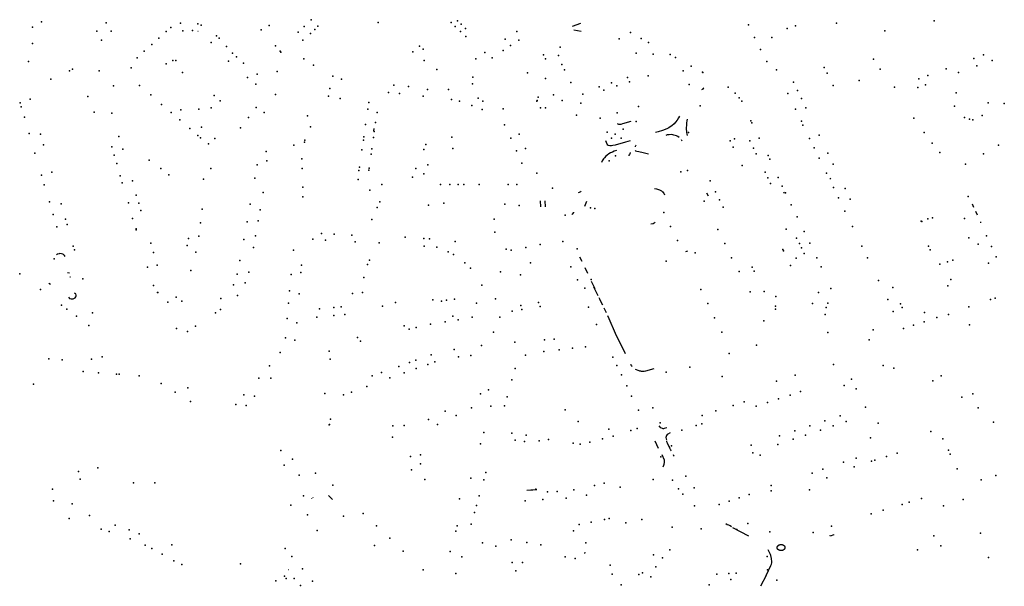
# Model space of a CAD drawing. Extents: x -9.485 to -9.31, y 38.677 to 38.765.
# Drawn here: x -9.361 to -9.351, y 38.698 to 38.703 of the extents above; entities that cross this region are included whole.
import ezdxf

# ---------------------------------------------------------------- set-up
doc = ezdxf.new("R2010")
doc.units = 0

msp = doc.modelspace()

# ---------------------------------------------------------------- linework, layer by layer
at = {"layer": 'equipamentos_complementares_via_publica'}
for points in [[(-9.355143, 38.703459), (-9.35523, 38.703429)], [(-9.359177, 38.703375), (-9.35918, 38.703377)], [(-9.355213, 38.703393), (-9.355134, 38.703378)], [(-9.353852, 38.702782), (-9.353844, 38.702772), (-9.353866, 38.702761)], [(-9.354612, 38.702427), (-9.3547, 38.702401), (-9.354717, 38.702396), (-9.354736, 38.702395), (-9.354753, 38.702401)], [(-9.354097, 38.702482), (-9.354107, 38.702464), (-9.354121, 38.702441), (-9.354138, 38.702419), (-9.354154, 38.702402), (-9.354177, 38.702382), (-9.354195, 38.702369), (-9.354209, 38.702361), (-9.354225, 38.702352), (-9.35425, 38.702341), (-9.354275, 38.702332), (-9.354321, 38.702319), (-9.35435, 38.70231)], [(-9.354017, 38.702451), (-9.35402, 38.702434), (-9.354023, 38.702414), (-9.354025, 38.702387), (-9.354026, 38.702361), (-9.354026, 38.702341), (-9.354025, 38.702326), (-9.354023, 38.702309), (-9.354021, 38.702298), (-9.354016, 38.702279)], [(-9.357325, 38.702354), (-9.357328, 38.702328)], [(-9.354617, 38.702224), (-9.354668, 38.702208), (-9.354777, 38.702177), (-9.3548, 38.702172), (-9.354814, 38.702171), (-9.354834, 38.702171), (-9.354847, 38.702173), (-9.354855, 38.702176), (-9.354862, 38.702187), (-9.354873, 38.702222)], [(-9.354101, 38.702258), (-9.354116, 38.702267), (-9.354129, 38.702274), (-9.354143, 38.702279), (-9.354156, 38.702283), (-9.354169, 38.702286), (-9.354185, 38.702288), (-9.354207, 38.702287), (-9.354216, 38.702286), (-9.354227, 38.702284), (-9.354242, 38.70228)], [(-9.35407, 38.702219), (-9.354077, 38.702232)], [(-9.354763, 38.702119), (-9.354785, 38.702112), (-9.354806, 38.702104), (-9.354824, 38.702096), (-9.354843, 38.702085), (-9.354862, 38.702072), (-9.354876, 38.70206), (-9.35489, 38.702044), (-9.354901, 38.702031), (-9.354908, 38.702021), (-9.354914, 38.702011), (-9.354922, 38.701995)], [(-9.354617, 38.702099), (-9.354618, 38.702095), (-9.354623, 38.702084), (-9.354625, 38.70208), (-9.354631, 38.702069), (-9.354634, 38.702066)], [(-9.354565, 38.702121), (-9.35456, 38.702118), (-9.354546, 38.702114), (-9.354527, 38.70211), (-9.35448, 38.702099), (-9.354425, 38.702087)], [(-9.354563, 38.702158), (-9.354562, 38.702163), (-9.354561, 38.702166), (-9.354557, 38.702173), (-9.354554, 38.702175)], [(-9.3525, 38.701818), (-9.352506, 38.701828)], [(-9.355135, 38.70169), (-9.355143, 38.701685), (-9.355157, 38.701677), (-9.355168, 38.701673)], [(-9.354361, 38.701721), (-9.354341, 38.701716), (-9.354308, 38.701706), (-9.354288, 38.701696), (-9.354283, 38.701691), (-9.354277, 38.701686), (-9.354273, 38.701683), (-9.354265, 38.701673), (-9.354263, 38.701669), (-9.354255, 38.701653)], [(-9.353, 38.701686), (-9.352991, 38.70167)], [(-9.355567, 38.701588), (-9.355565, 38.701526)], [(-9.355517, 38.701589), (-9.355515, 38.701528)], [(-9.35508, 38.701582), (-9.355101, 38.701529)], [(-9.35379, 38.701638), (-9.353807, 38.701672)], [(-9.351009, 38.701557), (-9.350994, 38.701524)], [(-9.350973, 38.70148), (-9.350957, 38.701443)], [(-9.355215, 38.70147), (-9.355216, 38.701466), (-9.35523, 38.701449), (-9.355234, 38.701447)], [(-9.350922, 38.701367), (-9.350919, 38.701359)], [(-9.354398, 38.701348), (-9.354376, 38.70135), (-9.354353, 38.701365)], [(-9.354013, 38.701057), (-9.354034, 38.701052)], [(-9.360581, 38.701002), (-9.360588, 38.701014), (-9.360598, 38.701023), (-9.360606, 38.701027), (-9.360621, 38.701032), (-9.360637, 38.701033), (-9.360645, 38.701031), (-9.360661, 38.701028), (-9.360674, 38.701021)], [(-9.355151, 38.700999), (-9.355128, 38.700952)], [(-9.355098, 38.700887), (-9.355069, 38.700826)], [(-9.360534, 38.700827), (-9.360558, 38.700831)], [(-9.360523, 38.700784), (-9.360532, 38.700783)], [(-9.360752, 38.700722), (-9.360735, 38.700709)], [(-9.355029, 38.700741), (-9.354992, 38.700665)], [(-9.354956, 38.700587), (-9.355, 38.70068)], [(-9.360547, 38.700572), (-9.360534, 38.700561), (-9.360519, 38.700555), (-9.360511, 38.700555), (-9.360496, 38.700557), (-9.360481, 38.700562), (-9.360475, 38.700566), (-9.360467, 38.700577), (-9.360464, 38.700589), (-9.360465, 38.700596), (-9.36047, 38.700607), (-9.360481, 38.700617)], [(-9.354948, 38.700571), (-9.354942, 38.700557), (-9.354927, 38.700526), (-9.354911, 38.700493)], [(-9.354896, 38.700462), (-9.354872, 38.700412)], [(-9.354771, 38.700192), (-9.35484, 38.700344), (-9.354854, 38.700375)], [(-9.354668, 38.699977), (-9.354771, 38.700192)], [(-9.354613, 38.699862), (-9.35461, 38.699859), (-9.354602, 38.699848), (-9.354599, 38.699844)], [(-9.354564, 38.699815), (-9.354527, 38.699799), (-9.35452, 38.699797), (-9.354509, 38.699795), (-9.3545, 38.699794), (-9.354484, 38.699793), (-9.354471, 38.699793), (-9.354453, 38.699795), (-9.354366, 38.699821)], [(-9.354232, 38.699194), (-9.354258, 38.699187), (-9.354265, 38.699186), (-9.354271, 38.699186), (-9.354278, 38.699188), (-9.354295, 38.699197), (-9.354313, 38.699215)], [(-9.354197, 38.699141), (-9.354221, 38.69913), (-9.354229, 38.699125), (-9.354235, 38.699115), (-9.354243, 38.699095), (-9.354235, 38.699064)], [(-9.354318, 38.698976), (-9.354354, 38.699055)], [(-9.354236, 38.699055), (-9.354234, 38.699051), (-9.354227, 38.699037), (-9.354226, 38.699033), (-9.354211, 38.699003), (-9.354209, 38.699), (-9.354202, 38.698987), (-9.354201, 38.698984), (-9.354194, 38.698971), (-9.354192, 38.698967), (-9.354188, 38.698955), (-9.354186, 38.698951)], [(-9.354271, 38.698785), (-9.354263, 38.698802), (-9.354259, 38.698811), (-9.354255, 38.698829), (-9.354254, 38.698835), (-9.354257, 38.698853), (-9.354281, 38.698909)], [(-9.354165, 38.698915), (-9.354159, 38.698905), (-9.354155, 38.698896)], [(-9.357962, 38.69846), (-9.357965, 38.698463)], [(-9.357801, 38.69848), (-9.35778, 38.698459), (-9.357758, 38.698439)], [(-9.355604, 38.698542), (-9.355646, 38.698539), (-9.355667, 38.698538), (-9.355709, 38.698535)], [(-9.357976, 38.69845), (-9.357979, 38.698453)], [(-9.353548, 38.698152), (-9.353562, 38.69816), (-9.353578, 38.698167), (-9.353593, 38.698174), (-9.353609, 38.698182)], [(-9.353367, 38.698053), (-9.353535, 38.69814)], [(-9.352472, 38.69807), (-9.352469, 38.698067), (-9.352507, 38.698054), (-9.352512, 38.69806)], [(-9.353001, 38.697959), (-9.353, 38.697958), (-9.353, 38.697958), (-9.352999, 38.697958), (-9.352999, 38.697957), (-9.352998, 38.697957), (-9.352998, 38.697957), (-9.352997, 38.697956), (-9.352997, 38.697956), (-9.352996, 38.697955), (-9.352996, 38.697955), (-9.352995, 38.697954), (-9.352995, 38.697954), (-9.352994, 38.697954), (-9.352994, 38.697953), (-9.352993, 38.697953), (-9.352993, 38.697952), (-9.352992, 38.697952), (-9.352992, 38.697951), (-9.352992, 38.697951), (-9.352991, 38.69795), (-9.352991, 38.69795), (-9.35299, 38.697949), (-9.35299, 38.697949), (-9.35299, 38.697948), (-9.352989, 38.697948), (-9.352989, 38.697947), (-9.352989, 38.697947), (-9.352988, 38.697946), (-9.352988, 38.697946), (-9.352988, 38.697945), (-9.352987, 38.697945), (-9.352987, 38.697944), (-9.352987, 38.697944), (-9.352987, 38.697943), (-9.352986, 38.697942), (-9.352986, 38.697942), (-9.352986, 38.697941), (-9.352986, 38.697941), (-9.352986, 38.69794), (-9.352985, 38.69794), (-9.352985, 38.697939), (-9.352985, 38.697938), (-9.352985, 38.697938), (-9.352985, 38.697937), (-9.352985, 38.697937), (-9.352985, 38.697936), (-9.352985, 38.697936), (-9.352985, 38.697935), (-9.352985, 38.697935), (-9.352984, 38.697934), (-9.352984, 38.697933), (-9.352984, 38.697933), (-9.352984, 38.697932), (-9.352985, 38.697932), (-9.352985, 38.697931), (-9.352985, 38.69793), (-9.352985, 38.69793), (-9.352985, 38.697929), (-9.352985, 38.697929), (-9.352985, 38.697928), (-9.352985, 38.697928), (-9.352985, 38.697927), (-9.352985, 38.697927), (-9.352985, 38.697926), (-9.352985, 38.697925), (-9.352986, 38.697925), (-9.352986, 38.697924), (-9.352986, 38.697924), (-9.352986, 38.697923), (-9.352987, 38.697923), (-9.352987, 38.697922), (-9.352987, 38.697922), (-9.352987, 38.697921), (-9.352988, 38.697921), (-9.352988, 38.69792), (-9.352988, 38.697919), (-9.352988, 38.697919), (-9.352989, 38.697918), (-9.352989, 38.697918), (-9.352989, 38.697917), (-9.35299, 38.697917), (-9.35299, 38.697916), (-9.35299, 38.697916), (-9.352991, 38.697915), (-9.352991, 38.697915), (-9.352992, 38.697915), (-9.352992, 38.697914), (-9.352993, 38.697914), (-9.352993, 38.697913), (-9.352994, 38.697913), (-9.352994, 38.697912), (-9.352994, 38.697912), (-9.352995, 38.697911), (-9.352995, 38.697911), (-9.352996, 38.697911), (-9.352996, 38.69791), (-9.352997, 38.69791), (-9.352997, 38.697909), (-9.352998, 38.697909), (-9.352999, 38.697909), (-9.352999, 38.697908), (-9.353, 38.697908), (-9.353, 38.697907), (-9.353001, 38.697907), (-9.353001, 38.697907), (-9.353002, 38.697906), (-9.353003, 38.697906), (-9.353003, 38.697906), (-9.353004, 38.697905), (-9.353004, 38.697905), (-9.353005, 38.697905), (-9.353006, 38.697905), (-9.353006, 38.697904), (-9.353007, 38.697904), (-9.353008, 38.697904), (-9.353008, 38.697903), (-9.353009, 38.697903), (-9.353009, 38.697903), (-9.35301, 38.697903), (-9.353011, 38.697903), (-9.353011, 38.697903), (-9.353012, 38.697902), (-9.353013, 38.697902), (-9.353014, 38.697902), (-9.353014, 38.697902), (-9.353015, 38.697902), (-9.353016, 38.697902), (-9.353017, 38.697902), (-9.353017, 38.697901), (-9.353018, 38.697901), (-9.353019, 38.697901), (-9.35302, 38.697901), (-9.35302, 38.697901), (-9.353021, 38.697901), (-9.353022, 38.697901), (-9.353023, 38.697901), (-9.353024, 38.697901), (-9.353024, 38.697901), (-9.353025, 38.697901), (-9.353026, 38.697901), (-9.353027, 38.697901), (-9.353027, 38.697901), (-9.353028, 38.697901), (-9.353029, 38.697901), (-9.35303, 38.697901), (-9.35303, 38.697901), (-9.353031, 38.697901), (-9.353032, 38.697901), (-9.353033, 38.697901), (-9.353034, 38.697901), (-9.353034, 38.697902), (-9.353035, 38.697902), (-9.353036, 38.697902), (-9.353036, 38.697902), (-9.353037, 38.697902), (-9.353038, 38.697902), (-9.353039, 38.697902), (-9.353039, 38.697903), (-9.35304, 38.697903), (-9.353041, 38.697903), (-9.353042, 38.697903), (-9.353042, 38.697903), (-9.353043, 38.697904), (-9.353044, 38.697904), (-9.353045, 38.697904), (-9.353045, 38.697904), (-9.353045, 38.697905), (-9.353046, 38.697905), (-9.353047, 38.697905), (-9.353047, 38.697905), (-9.353048, 38.697906), (-9.353048, 38.697906), (-9.353049, 38.697906), (-9.35305, 38.697907), (-9.35305, 38.697907), (-9.353051, 38.697907), (-9.353051, 38.697908), (-9.353052, 38.697908), (-9.353053, 38.697908), (-9.353053, 38.697909), (-9.353054, 38.697909), (-9.353054, 38.69791), (-9.353055, 38.69791), (-9.353055, 38.69791), (-9.353056, 38.697911), (-9.353056, 38.697911), (-9.353057, 38.697912), (-9.353057, 38.697912), (-9.353058, 38.697913), (-9.353058, 38.697913), (-9.353059, 38.697914), (-9.353059, 38.697914), (-9.353059, 38.697914), (-9.35306, 38.697915), (-9.35306, 38.697915), (-9.353061, 38.697916), (-9.353061, 38.697916), (-9.353061, 38.697917), (-9.353062, 38.697917), (-9.353062, 38.697918), (-9.353062, 38.697918), (-9.353063, 38.697919), (-9.353063, 38.697919), (-9.353063, 38.69792), (-9.353064, 38.69792), (-9.353064, 38.697921), (-9.353064, 38.697921), (-9.353064, 38.697922), (-9.353065, 38.697923), (-9.353065, 38.697923), (-9.353065, 38.697924), (-9.353065, 38.697924), (-9.353065, 38.697924), (-9.353066, 38.697925), (-9.353066, 38.697926), (-9.353066, 38.697926), (-9.353066, 38.697927), (-9.353066, 38.697928), (-9.353066, 38.697928), (-9.353066, 38.697929), (-9.353066, 38.69793), (-9.353066, 38.69793), (-9.353066, 38.697931), (-9.353066, 38.697932), (-9.353066, 38.697932), (-9.353066, 38.697933), (-9.353066, 38.697934), (-9.353066, 38.697934), (-9.353066, 38.697935), (-9.353066, 38.697936), (-9.353066, 38.697936), (-9.353066, 38.697937), (-9.353066, 38.697938), (-9.353065, 38.697938), (-9.353065, 38.697939), (-9.353065, 38.69794), (-9.353065, 38.69794), (-9.353065, 38.697941), (-9.353064, 38.697942), (-9.353064, 38.697942), (-9.353064, 38.697943), (-9.353064, 38.697944), (-9.353063, 38.697944), (-9.353063, 38.697945), (-9.353063, 38.697945), (-9.353062, 38.697946), (-9.353062, 38.697946), (-9.353062, 38.697947), (-9.353061, 38.697947), (-9.353061, 38.697948), (-9.353061, 38.697949), (-9.35306, 38.697949), (-9.35306, 38.69795), (-9.353059, 38.69795), (-9.353059, 38.697951), (-9.353058, 38.697951), (-9.353058, 38.697952), (-9.353057, 38.697952), (-9.353057, 38.697953), (-9.353056, 38.697953), (-9.353056, 38.697953), (-9.353055, 38.697954), (-9.353055, 38.697954), (-9.353054, 38.697955), (-9.353054, 38.697955), (-9.353053, 38.697956), (-9.353053, 38.697956), (-9.353052, 38.697957), (-9.353051, 38.697957), (-9.353051, 38.697957), (-9.35305, 38.697958), (-9.35305, 38.697958), (-9.353049, 38.697958), (-9.353048, 38.697959), (-9.353048, 38.697959), (-9.353047, 38.69796), (-9.353046, 38.69796), (-9.353046, 38.69796), (-9.353045, 38.69796), (-9.353044, 38.697961), (-9.353044, 38.697961), (-9.353043, 38.697961), (-9.353042, 38.697962), (-9.353041, 38.697962), (-9.353041, 38.697962), (-9.35304, 38.697962), (-9.353039, 38.697963), (-9.353039, 38.697963), (-9.353038, 38.697963), (-9.353037, 38.697963), (-9.353036, 38.697964), (-9.353036, 38.697964), (-9.353035, 38.697964), (-9.353034, 38.697964), (-9.353033, 38.697964), (-9.353033, 38.697964), (-9.353032, 38.697964), (-9.353031, 38.697965), (-9.353031, 38.697965), (-9.35303, 38.697965), (-9.35303, 38.697965), (-9.353029, 38.697965), (-9.353029, 38.697965), (-9.353028, 38.697965), (-9.353027, 38.697965), (-9.353027, 38.697965), (-9.353026, 38.697965), (-9.353026, 38.697965), (-9.353025, 38.697965), (-9.353025, 38.697965), (-9.353024, 38.697965), (-9.353023, 38.697965), (-9.353023, 38.697965), (-9.353022, 38.697965), (-9.353022, 38.697965), (-9.353021, 38.697965), (-9.353021, 38.697965), (-9.35302, 38.697965), (-9.353019, 38.697965), (-9.353019, 38.697965), (-9.353018, 38.697965), (-9.353018, 38.697965), (-9.353017, 38.697965), (-9.353016, 38.697965), (-9.353016, 38.697965), (-9.353015, 38.697965), (-9.353015, 38.697965), (-9.353014, 38.697964), (-9.353014, 38.697964), (-9.353013, 38.697964), (-9.353012, 38.697964), (-9.353012, 38.697964), (-9.353011, 38.697964), (-9.353011, 38.697964), (-9.35301, 38.697963), (-9.35301, 38.697963), (-9.353009, 38.697963), (-9.353009, 38.697963), (-9.353008, 38.697963), (-9.353008, 38.697962), (-9.353007, 38.697962), (-9.353007, 38.697962), (-9.353006, 38.697962), (-9.353006, 38.697962), (-9.353005, 38.697961), (-9.353005, 38.697961), (-9.353004, 38.697961), (-9.353004, 38.69796), (-9.353003, 38.69796), (-9.353003, 38.69796), (-9.353002, 38.69796), (-9.353002, 38.697959), (-9.353001, 38.697959), (-9.353001, 38.697959)], [(-9.355097, 38.697883), (-9.355101, 38.697871)], [(-9.353183, 38.697638), (-9.353132, 38.697744), (-9.353126, 38.697758), (-9.353123, 38.697771), (-9.353122, 38.697783), (-9.353126, 38.697817), (-9.353133, 38.697848), (-9.353135, 38.697859), (-9.353142, 38.697873), (-9.353161, 38.697909)], [(-9.358225, 38.697702), (-9.358219, 38.697702)], [(-9.353183, 38.697638), (-9.353241, 38.697524)]]:
    msp.add_lwpolyline(points, dxfattribs=at)
for p in [(-9.36083, 38.703477), (-9.360148, 38.703467), (-9.359363, 38.703462), (-9.359182, 38.703457), (-9.357983, 38.7035), (-9.357276, 38.70347), (-9.356507, 38.703472), (-9.35644, 38.703489), (-9.356401, 38.703452), (-9.352439, 38.703464), (-9.351409, 38.703487), (-9.360927, 38.703421), (-9.360246, 38.703378), (-9.360094, 38.70338), (-9.359514, 38.703376), (-9.359466, 38.703417), (-9.35934, 38.703384), (-9.359237, 38.703387), (-9.359144, 38.703443), (-9.358513, 38.703392), (-9.358428, 38.70344), (-9.358122, 38.703367), (-9.358057, 38.703428), (-9.357993, 38.703353), (-9.357947, 38.703398), (-9.357913, 38.703432), (-9.356464, 38.70343), (-9.356407, 38.703375), (-9.356356, 38.703408), (-9.355814, 38.703376), (-9.354614, 38.703365), (-9.353368, 38.703445), (-9.352962, 38.703408), (-9.352874, 38.703434), (-9.351931, 38.703384), (-9.360927, 38.70325), (-9.360197, 38.703285), (-9.359666, 38.70324), (-9.359591, 38.703306), (-9.35904, 38.70326), (-9.358984, 38.703331), (-9.358956, 38.703306), (-9.358073, 38.703283), (-9.356353, 38.703323), (-9.355938, 38.703293), (-9.355794, 38.703283), (-9.354734, 38.703297), (-9.3545, 38.703302), (-9.354425, 38.70326), (-9.353304, 38.703313), (-9.353124, 38.703312), (-9.359746, 38.703167), (-9.358877, 38.703217), (-9.358814, 38.703147), (-9.35836, 38.703225), (-9.358311, 38.703168), (-9.358305, 38.703156), (-9.356912, 38.703161), (-9.356843, 38.703221), (-9.356801, 38.703188), (-9.35615, 38.703155), (-9.355959, 38.703175), (-9.35588, 38.703227), (-9.355358, 38.703212), (-9.354555, 38.703148), (-9.354375, 38.703135), (-9.353242, 38.703184), (-9.360968, 38.70306), (-9.359821, 38.703097), (-9.359515, 38.703036), (-9.359446, 38.703071), (-9.359412, 38.70307), (-9.358858, 38.703064), (-9.358772, 38.703108), (-9.358698, 38.703041), (-9.358062, 38.703087), (-9.356792, 38.703069), (-9.356248, 38.703089), (-9.356074, 38.703099), (-9.355531, 38.703128), (-9.355511, 38.703086), (-9.355375, 38.703124), (-9.354196, 38.703133), (-9.354139, 38.703102), (-9.353176, 38.703059), (-9.35205, 38.703084), (-9.350989, 38.70309), (-9.350887, 38.703129), (-9.350796, 38.703071), (-9.360536, 38.70296), (-9.360503, 38.702977), (-9.360222, 38.702962), (-9.359885, 38.702993), (-9.359344, 38.702943), (-9.358344, 38.702954), (-9.357959, 38.703019), (-9.356657, 38.702974), (-9.355703, 38.70294), (-9.355339, 38.703027), (-9.355311, 38.70297), (-9.354059, 38.702959), (-9.353974, 38.703009), (-9.353856, 38.702946), (-9.353851, 38.702942), (-9.353075, 38.702971), (-9.352572, 38.702995), (-9.352537, 38.702935), (-9.351979, 38.702978), (-9.351282, 38.702983), (-9.351151, 38.702942), (-9.35096, 38.703012), (-9.360732, 38.702873), (-9.358655, 38.70289), (-9.358555, 38.702924), (-9.357755, 38.702905), (-9.357665, 38.702873), (-9.356281, 38.702824), (-9.35628, 38.702895), (-9.35551, 38.70288), (-9.355245, 38.702837), (-9.354814, 38.702835), (-9.354647, 38.702892), (-9.354626, 38.702844), (-9.354429, 38.702907), (-9.352894, 38.70284), (-9.352202, 38.702858), (-9.35157, 38.702878), (-9.351477, 38.702911), (-9.360072, 38.702801), (-9.359795, 38.702805), (-9.358567, 38.702819), (-9.357787, 38.702774), (-9.357169, 38.702733), (-9.357111, 38.702809), (-9.357051, 38.702722), (-9.356956, 38.702796), (-9.356758, 38.702763), (-9.356534, 38.702765), (-9.354944, 38.702792), (-9.354897, 38.702757), (-9.354759, 38.702801), (-9.353994, 38.702816), (-9.353582, 38.70279), (-9.35351, 38.702726), (-9.352953, 38.702723), (-9.352851, 38.702752), (-9.352475, 38.702805), (-9.351827, 38.702788), (-9.351582, 38.702785), (-9.351502, 38.702814), (-9.351178, 38.702728), (-9.361057, 38.702624), (-9.360951, 38.702661), (-9.360342, 38.702689), (-9.359678, 38.702707), (-9.35901, 38.702699), (-9.358944, 38.702646), (-9.358362, 38.70271), (-9.3578, 38.702695), (-9.357677, 38.702669), (-9.357375, 38.702628), (-9.356801, 38.702694), (-9.356504, 38.702657), (-9.356418, 38.702641), (-9.356221, 38.702671), (-9.356172, 38.70264), (-9.355603, 38.702641), (-9.3556, 38.702647), (-9.355588, 38.702682), (-9.355426, 38.702707), (-9.355337, 38.702647), (-9.355139, 38.702621), (-9.355117, 38.702713), (-9.353468, 38.702677), (-9.353438, 38.70264), (-9.352811, 38.70267), (-9.350839, 38.702622), (-9.350669, 38.702617), (-9.361044, 38.702581), (-9.360275, 38.702525), (-9.360087, 38.702514), (-9.359565, 38.702607), (-9.359464, 38.702521), (-9.359359, 38.702551), (-9.359171, 38.702558), (-9.359041, 38.702569), (-9.358565, 38.702573), (-9.35848, 38.702522), (-9.357387, 38.702557), (-9.357289, 38.702521), (-9.356288, 38.702596), (-9.35618, 38.702554), (-9.355957, 38.702561), (-9.355564, 38.70257), (-9.355511, 38.702569), (-9.354756, 38.702517), (-9.354531, 38.702584), (-9.353879, 38.702592), (-9.352873, 38.702556), (-9.352763, 38.702571), (-9.351195, 38.702588), (-9.361011, 38.702471), (-9.359372, 38.702444), (-9.358645, 38.70247), (-9.358025, 38.702486), (-9.357304, 38.702416), (-9.355183, 38.702492), (-9.354936, 38.702461), (-9.354556, 38.702425), (-9.353345, 38.702434), (-9.353334, 38.702412), (-9.352811, 38.702429), (-9.351624, 38.70246), (-9.351089, 38.702468), (-9.351037, 38.702452), (-9.351002, 38.702445), (-9.350904, 38.702488), (-9.359265, 38.702354), (-9.359143, 38.702367), (-9.358729, 38.702359), (-9.357992, 38.702371), (-9.35741, 38.702395), (-9.357319, 38.702321), (-9.355944, 38.70239), (-9.35486, 38.702315), (-9.354693, 38.702344), (-9.354003, 38.702309), (-9.352795, 38.702389), (-9.351516, 38.70231), (-9.360961, 38.702301), (-9.360842, 38.702294), (-9.360013, 38.702269), (-9.359181, 38.70228), (-9.359151, 38.702253), (-9.359002, 38.702248), (-9.358056, 38.702208), (-9.35805, 38.702229), (-9.357434, 38.702229), (-9.357428, 38.702264), (-9.357327, 38.702258), (-9.3565, 38.702261), (-9.355879, 38.702249), (-9.355789, 38.702293), (-9.354816, 38.70225), (-9.354775, 38.702291), (-9.354714, 38.702251), (-9.353561, 38.702223), (-9.353515, 38.702244), (-9.353354, 38.702223), (-9.353256, 38.702249), (-9.352726, 38.702248), (-9.352623, 38.702281), (-9.360809, 38.702181), (-9.360089, 38.702159), (-9.359972, 38.702133), (-9.35907, 38.70219), (-9.358461, 38.702109), (-9.358167, 38.702177), (-9.357449, 38.702126), (-9.357344, 38.702138), (-9.356796, 38.702132), (-9.356776, 38.702182), (-9.356489, 38.70214), (-9.355819, 38.702117), (-9.355721, 38.702141), (-9.353529, 38.702157), (-9.353317, 38.702145), (-9.352675, 38.702148), (-9.351429, 38.702198), (-9.351348, 38.7021), (-9.35073, 38.702175), (-9.3609, 38.702092), (-9.360063, 38.702073), (-9.359693, 38.70202), (-9.358452, 38.70201), (-9.358083, 38.702031), (-9.357353, 38.702082), (-9.354839, 38.702011), (-9.354773, 38.702065), (-9.353288, 38.702084), (-9.353163, 38.702069), (-9.353143, 38.702028), (-9.352622, 38.702038), (-9.352531, 38.702092), (-9.350888, 38.702085), (-9.360723, 38.701891), (-9.360037, 38.701984), (-9.359572, 38.701931), (-9.359045, 38.701929), (-9.358554, 38.70197), (-9.358079, 38.701932), (-9.35748, 38.701909), (-9.357475, 38.701945), (-9.357377, 38.701914), (-9.357374, 38.701935), (-9.356879, 38.701929), (-9.356754, 38.701971), (-9.355761, 38.701988), (-9.354082, 38.701896), (-9.354014, 38.701909), (-9.353437, 38.701964), (-9.353194, 38.701892), (-9.352474, 38.701975), (-9.351079, 38.701978), (-9.360831, 38.70186), (-9.359999, 38.701855), (-9.359872, 38.7018), (-9.359487, 38.701864), (-9.35912, 38.701817), (-9.358578, 38.701829), (-9.357488, 38.701813), (-9.356916, 38.701839), (-9.356794, 38.701874), (-9.355602, 38.701882), (-9.353774, 38.701802), (-9.353166, 38.701833), (-9.353055, 38.701834), (-9.352545, 38.701882), (-9.360801, 38.701758), (-9.35998, 38.701778), (-9.358072, 38.701733), (-9.357364, 38.701702), (-9.357239, 38.701763), (-9.356618, 38.701761), (-9.356522, 38.701761), (-9.356433, 38.701761), (-9.356373, 38.701761), (-9.356213, 38.701761), (-9.355907, 38.701761), (-9.355813, 38.701761), (-9.355438, 38.701723), (-9.353716, 38.701684), (-9.353137, 38.701773), (-9.353012, 38.701744), (-9.352472, 38.70173), (-9.35235, 38.70172), (-9.360747, 38.701579), (-9.359831, 38.701651), (-9.358491, 38.701676), (-9.358071, 38.701633), (-9.357261, 38.701578), (-9.353838, 38.701587), (-9.353676, 38.701601), (-9.352978, 38.701673), (-9.352418, 38.70162), (-9.352296, 38.701606), (-9.351049, 38.701637), (-9.360625, 38.701557), (-9.359914, 38.701568), (-9.359805, 38.701566), (-9.359782, 38.701488), (-9.359135, 38.701501), (-9.358627, 38.701553), (-9.358523, 38.701493), (-9.357288, 38.701518), (-9.356745, 38.701543), (-9.356585, 38.701564), (-9.355941, 38.701556), (-9.35579, 38.701539), (-9.355038, 38.701514), (-9.354991, 38.701509), (-9.353638, 38.701524), (-9.352917, 38.701547), (-9.352351, 38.701482), (-9.360709, 38.701447), (-9.360577, 38.701396), (-9.359869, 38.701404), (-9.358661, 38.701369), (-9.358543, 38.70138), (-9.357345, 38.701391), (-9.356052, 38.701396), (-9.355305, 38.701439), (-9.354261, 38.701468), (-9.352857, 38.701421), (-9.351547, 38.701376), (-9.35154, 38.701372), (-9.351477, 38.701399), (-9.351426, 38.701412), (-9.351089, 38.701403), (-9.360669, 38.701314), (-9.360561, 38.701339), (-9.359833, 38.701282), (-9.359832, 38.701294), (-9.359154, 38.701359), (-9.354191, 38.70132), (-9.353692, 38.701287), (-9.352971, 38.701289), (-9.352782, 38.701267), (-9.352272, 38.70132), (-9.35928, 38.701191), (-9.35917, 38.701218), (-9.358696, 38.70118), (-9.358572, 38.701222), (-9.357966, 38.701184), (-9.357876, 38.701246), (-9.357833, 38.701176), (-9.357743, 38.701238), (-9.357556, 38.701226), (-9.356994, 38.701208), (-9.356794, 38.701193), (-9.356735, 38.701188), (-9.356464, 38.70116), (-9.356045, 38.701259), (-9.355327, 38.701161), (-9.35412, 38.70117), (-9.352862, 38.701196), (-9.351044, 38.701201), (-9.350857, 38.701219), (-9.360495, 38.701112), (-9.360483, 38.701072), (-9.359676, 38.701142), (-9.359293, 38.701117), (-9.358594, 38.701097), (-9.358171, 38.701068), (-9.357519, 38.701157), (-9.357266, 38.701146), (-9.356792, 38.701112), (-9.356658, 38.701102), (-9.355928, 38.70108), (-9.355874, 38.70107), (-9.355718, 38.701099), (-9.355568, 38.70113), (-9.355176, 38.701082), (-9.353619, 38.701139), (-9.353008, 38.701077), (-9.353001, 38.701061), (-9.35283, 38.701139), (-9.352808, 38.701094), (-9.352722, 38.701142), (-9.352172, 38.701113), (-9.351469, 38.701112), (-9.35145, 38.701073), (-9.350945, 38.701132), (-9.350805, 38.701108), (-9.360697, 38.700979), (-9.359647, 38.701045), (-9.359202, 38.701047), (-9.358736, 38.70096), (-9.357369, 38.700963), (-9.356537, 38.701051), (-9.356483, 38.701022), (-9.354237, 38.700954), (-9.353931, 38.701042), (-9.353549, 38.700988), (-9.352865, 38.700984), (-9.35278, 38.701034), (-9.352647, 38.700987), (-9.352113, 38.700988), (-9.351214, 38.700963), (-9.350756, 38.700999), (-9.359713, 38.700889), (-9.359611, 38.700912), (-9.359256, 38.700856), (-9.358087, 38.700912), (-9.357389, 38.700919), (-9.356362, 38.700935), (-9.356304, 38.700878), (-9.355671, 38.700937), (-9.355245, 38.700894), (-9.35333, 38.700891), (-9.352925, 38.700906), (-9.352603, 38.700895), (-9.351349, 38.700921), (-9.351267, 38.700947), (-9.350836, 38.700933), (-9.361061, 38.700818), (-9.360394, 38.700767), (-9.358765, 38.700817), (-9.358643, 38.700838), (-9.358196, 38.700811), (-9.358093, 38.700834), (-9.35743, 38.70078), (-9.355986, 38.700841), (-9.355777, 38.70081), (-9.355174, 38.700755), (-9.35503, 38.70076), (-9.353466, 38.700845), (-9.353309, 38.700846), (-9.351996, 38.700749), (-9.351232, 38.700761), (-9.360841, 38.700654), (-9.35965, 38.700695), (-9.358806, 38.700704), (-9.35868, 38.700724), (-9.358212, 38.700642), (-9.356183, 38.7007), (-9.355097, 38.700668), (-9.353871, 38.700654), (-9.352499, 38.700664), (-9.351846, 38.700677), (-9.351265, 38.700692), (-9.359605, 38.700623), (-9.359604, 38.700623), (-9.359409, 38.700575), (-9.358937, 38.700559), (-9.358762, 38.700592), (-9.35811, 38.700607), (-9.357548, 38.700613), (-9.357442, 38.700622), (-9.356702, 38.700546), (-9.356557, 38.700541), (-9.356473, 38.700554), (-9.35604, 38.700556), (-9.353351, 38.70063), (-9.353205, 38.700632), (-9.35308, 38.700582), (-9.352631, 38.700624), (-9.3519, 38.700548), (-9.350813, 38.70055), (-9.350765, 38.700563), (-9.36062, 38.700489), (-9.360563, 38.700447), (-9.359496, 38.700522), (-9.359348, 38.70053), (-9.358943, 38.700443), (-9.358223, 38.700512), (-9.357896, 38.700451), (-9.357744, 38.700465), (-9.357667, 38.70047), (-9.357233, 38.700478), (-9.357093, 38.700517), (-9.356609, 38.700533), (-9.356238, 38.70051), (-9.355771, 38.700487), (-9.355762, 38.700442), (-9.355585, 38.700517), (-9.355567, 38.700474), (-9.355057, 38.700469), (-9.353798, 38.700505), (-9.353085, 38.700446), (-9.353084, 38.70048), (-9.352692, 38.700505), (-9.352548, 38.700463), (-9.352531, 38.700509), (-9.351765, 38.700504), (-9.351746, 38.700465), (-9.351044, 38.700472), (-9.360463, 38.700373), (-9.360291, 38.700409), (-9.358994, 38.70041), (-9.358237, 38.700347), (-9.357925, 38.700364), (-9.357746, 38.700379), (-9.35763, 38.70039), (-9.356491, 38.700374), (-9.356432, 38.700336), (-9.356284, 38.700362), (-9.355993, 38.700362), (-9.355862, 38.700427), (-9.353726, 38.700357), (-9.352561, 38.700389), (-9.351841, 38.700424), (-9.35151, 38.700412), (-9.351382, 38.70036), (-9.351259, 38.700389), (-9.360333, 38.700275), (-9.359405, 38.700243), (-9.359204, 38.700267), (-9.358136, 38.700304), (-9.357004, 38.700271), (-9.35695, 38.700237), (-9.356878, 38.700255), (-9.356726, 38.700289), (-9.35657, 38.700315), (-9.354972, 38.700284), (-9.353206, 38.700325), (-9.352052, 38.70023), (-9.351732, 38.700243), (-9.351627, 38.700278), (-9.351516, 38.700315), (-9.351038, 38.70028), (-9.359289, 38.70021), (-9.358256, 38.700146), (-9.358158, 38.70012), (-9.357494, 38.700148), (-9.356059, 38.700206), (-9.355521, 38.700122), (-9.35542, 38.70013), (-9.353652, 38.700206), (-9.352531, 38.700202), (-9.352097, 38.700122), (-9.357464, 38.700109), (-9.356477, 38.700021), (-9.356188, 38.700065), (-9.355834, 38.700099), (-9.355367, 38.700019), (-9.355226, 38.700035), (-9.355089, 38.700051), (-9.353286, 38.700068), (-9.360752, 38.699924), (-9.360613, 38.699914), (-9.360303, 38.699918), (-9.36019, 38.699945), (-9.358312, 38.699991), (-9.357794, 38.700005), (-9.357784, 38.699921), (-9.356718, 38.699965), (-9.356429, 38.699943), (-9.3563, 38.699958), (-9.355721, 38.699962), (-9.35553, 38.7), (-9.354802, 38.699942), (-9.353572, 38.699981), (-9.358423, 38.699848), (-9.35706, 38.699844), (-9.356947, 38.699885), (-9.356881, 38.69991), (-9.356878, 38.699822), (-9.356755, 38.699865), (-9.356678, 38.699892), (-9.355833, 38.69982), (-9.354759, 38.699852), (-9.353987, 38.699836), (-9.352472, 38.699863), (-9.351948, 38.699854), (-9.351836, 38.699826), (-9.360392, 38.699788), (-9.360228, 38.699776), (-9.36004, 38.699763), (-9.36001, 38.69976), (-9.3598, 38.699743), (-9.358538, 38.699718), (-9.358412, 38.699718), (-9.35734, 38.699743), (-9.357241, 38.699779), (-9.357156, 38.699721), (-9.357003, 38.699776), (-9.35471, 38.699754), (-9.354239, 38.699784), (-9.353647, 38.699738), (-9.352876, 38.69975), (-9.352282, 38.699707), (-9.351336, 38.699744), (-9.360916, 38.699655), (-9.359568, 38.699664), (-9.359285, 38.699617), (-9.357397, 38.699632), (-9.355866, 38.699702), (-9.354654, 38.699638), (-9.353073, 38.699689), (-9.35236, 38.699643), (-9.352232, 38.699608), (-9.351425, 38.699692), (-9.35942, 38.699572), (-9.358695, 38.699543), (-9.358581, 38.699528), (-9.357841, 38.699556), (-9.357643, 38.699542), (-9.35756, 38.699573), (-9.356196, 38.699554), (-9.356112, 38.699595), (-9.355916, 38.699524), (-9.354603, 38.699531), (-9.353051, 38.699502), (-9.35293, 38.699541), (-9.352821, 38.699577), (-9.351117, 38.699518), (-9.351002, 38.699554), (-9.359258, 38.699474), (-9.35878, 38.699442), (-9.358669, 38.69943), (-9.356293, 38.699405), (-9.356088, 38.699424), (-9.355944, 38.699428), (-9.35438, 38.699407), (-9.353529, 38.699432), (-9.353415, 38.69947), (-9.353287, 38.699425), (-9.353169, 38.699463), (-9.352134, 38.699415), (-9.350946, 38.699405), (-9.35657, 38.69937), (-9.356453, 38.699327), (-9.355305, 38.699384), (-9.354531, 38.699382), (-9.353859, 38.699325), (-9.353713, 38.699373), (-9.352402, 38.699321), (-9.357793, 38.699227), (-9.35779, 38.69923), (-9.357782, 38.699287), (-9.357122, 38.699215), (-9.357004, 38.699221), (-9.356747, 38.699283), (-9.356653, 38.699229), (-9.355168, 38.699262), (-9.354544, 38.699189), (-9.354302, 38.699247), (-9.35392, 38.69922), (-9.35386, 38.699239), (-9.352723, 38.699216), (-9.352564, 38.699268), (-9.352477, 38.699215), (-9.352338, 38.699261), (-9.352, 38.699244), (-9.350783, 38.699256), (-9.357126, 38.699096), (-9.356164, 38.699146), (-9.355866, 38.699138), (-9.355717, 38.699118), (-9.354842, 38.699182), (-9.354799, 38.699109), (-9.354611, 38.699168), (-9.354072, 38.69917), (-9.353042, 38.69911), (-9.352881, 38.699163), (-9.352767, 38.699119), (-9.35261, 38.699171), (-9.352082, 38.699089), (-9.351445, 38.699155), (-9.351317, 38.699081), (-9.356198, 38.699025), (-9.355831, 38.699064), (-9.355733, 38.699052), (-9.35558, 38.699059), (-9.355479, 38.699071), (-9.355219, 38.699034), (-9.355144, 38.699024), (-9.355042, 38.699045), (-9.354911, 38.69908), (-9.354181, 38.699007), (-9.35334, 38.699012), (-9.353061, 38.699021), (-9.352897, 38.699076), (-9.358304, 38.698957), (-9.356935, 38.698892), (-9.35683, 38.698912), (-9.354295, 38.698891), (-9.353323, 38.698933), (-9.353245, 38.698907), (-9.352234, 38.698876), (-9.351911, 38.698894), (-9.351799, 38.698929), (-9.351259, 38.69896), (-9.351239, 38.698919), (-9.360238, 38.698772), (-9.358269, 38.6988), (-9.358182, 38.698866), (-9.356829, 38.698816), (-9.352367, 38.698833), (-9.352254, 38.698784), (-9.352069, 38.698843), (-9.352034, 38.698854), (-9.36044, 38.698736), (-9.358113, 38.698695), (-9.357938, 38.698717), (-9.356927, 38.698751), (-9.356299, 38.698666), (-9.356142, 38.698723), (-9.354032, 38.698687), (-9.352696, 38.698718), (-9.352583, 38.698759), (-9.352542, 38.698668), (-9.351165, 38.698763), (-9.35076, 38.698694), (-9.360422, 38.698653), (-9.359861, 38.698615), (-9.359636, 38.698616), (-9.357756, 38.698592), (-9.356784, 38.69865), (-9.356164, 38.698647), (-9.354994, 38.698587), (-9.354892, 38.698611), (-9.354723, 38.698569), (-9.354374, 38.698651), (-9.35417, 38.698643), (-9.353941, 38.698563), (-9.35313, 38.698586), (-9.350914, 38.698646), (-9.360713, 38.698549), (-9.358067, 38.698478), (-9.356211, 38.698477), (-9.355615, 38.698548), (-9.35549, 38.69852), (-9.35539, 38.698525), (-9.355211, 38.698542), (-9.355079, 38.698485), (-9.354108, 38.698551), (-9.354061, 38.698494), (-9.353467, 38.698458), (-9.353361, 38.698493), (-9.35313, 38.69853), (-9.352725, 38.69854), (-9.360704, 38.698425), (-9.360506, 38.698392), (-9.3582, 38.698379), (-9.356418, 38.698448), (-9.35624, 38.698375), (-9.355727, 38.698425), (-9.355539, 38.698438), (-9.355295, 38.698454), (-9.35394, 38.698374), (-9.353679, 38.698387), (-9.353573, 38.698422), (-9.351748, 38.698388), (-9.351672, 38.698412), (-9.351543, 38.698451), (-9.351312, 38.698374), (-9.351102, 38.69844), (-9.360323, 38.698269), (-9.358025, 38.698279), (-9.357642, 38.698264), (-9.357436, 38.698293), (-9.35626, 38.698304), (-9.352075, 38.698287), (-9.351946, 38.698327), (-9.360538, 38.698239), (-9.360055, 38.698169), (-9.357295, 38.698161), (-9.356442, 38.698161), (-9.356295, 38.698181), (-9.355155, 38.698175), (-9.355031, 38.698201), (-9.35489, 38.698228), (-9.354838, 38.698238), (-9.354663, 38.698192), (-9.354494, 38.69823), (-9.354175, 38.698147), (-9.353375, 38.698186), (-9.352493, 38.698157), (-9.3602, 38.698128), (-9.360118, 38.698102), (-9.359907, 38.698119), (-9.359801, 38.698078), (-9.357923, 38.698113), (-9.356457, 38.698106), (-9.355217, 38.698109), (-9.353867, 38.698131), (-9.353492, 38.698122), (-9.353142, 38.698098), (-9.352688, 38.69809), (-9.351412, 38.698055), (-9.350919, 38.698083), (-9.359894, 38.698023), (-9.359738, 38.697959), (-9.359456, 38.69796), (-9.357317, 38.697955), (-9.357156, 38.69803), (-9.356176, 38.697984), (-9.356034, 38.697946), (-9.355875, 38.698014), (-9.355709, 38.697986), (-9.35556, 38.697961), (-9.355085, 38.697982), (-9.351339, 38.697952), (-9.359667, 38.697923), (-9.359559, 38.697863), (-9.359558, 38.697862), (-9.358259, 38.697922), (-9.358189, 38.697838), (-9.357014, 38.697896), (-9.356519, 38.697891), (-9.355304, 38.697835), (-9.35437, 38.697856), (-9.354198, 38.69791), (-9.353172, 38.69784), (-9.351584, 38.697909), (-9.359435, 38.697792), (-9.359351, 38.697753), (-9.358732, 38.697761), (-9.356395, 38.697833), (-9.355862, 38.697774), (-9.355755, 38.697776), (-9.355197, 38.697816), (-9.354828, 38.697746), (-9.354278, 38.697824), (-9.350836, 38.697828), (-9.358267, 38.697632), (-9.358076, 38.697707), (-9.356802, 38.697696), (-9.356459, 38.697658), (-9.355826, 38.697688), (-9.354807, 38.697652), (-9.354528, 38.69765), (-9.354487, 38.697666), (-9.354347, 38.697728), (-9.353704, 38.697651), (-9.353575, 38.697659), (-9.353499, 38.697664), (-9.35317, 38.697698), (-9.358359, 38.69758), (-9.358247, 38.697606), (-9.358163, 38.697606), (-9.358098, 38.697531), (-9.35797, 38.697579), (-9.354712, 38.697538), (-9.354398, 38.697623), (-9.353785, 38.69754), (-9.353557, 38.697596), (-9.353069, 38.69759)]:
    msp.add_point(p, dxfattribs=at)

doc.saveas('drawing.dxf')
